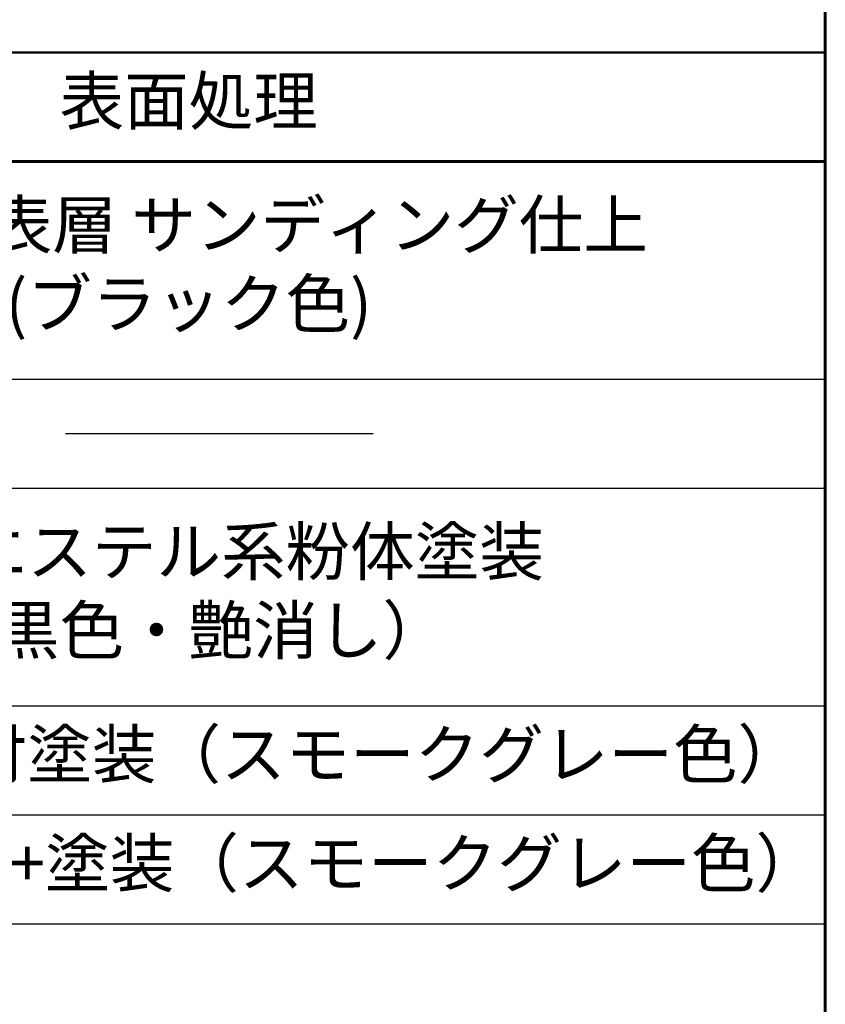
# Model space of a CAD drawing. Extents: x 0 to 420, y 0 to 297.
# Drawn here: x 376 to 410, y 42 to 83 of the extents above; entities that cross this region are included whole.
import ezdxf
from ezdxf.enums import TextEntityAlignment as Align

# ---------------------------------------------------------------- set-up
doc = ezdxf.new("R2010")
doc.units = 0
doc.layers.add('実線1', color=7, linetype='Continuous', lineweight=25)
doc.styles.add('MSゴシック', font='txt')
doc.styles.add('高さ2MSゴシック', font='txt')
doc.styles.add('高さなしMSゴシック', font='txt')

# ---------------------------------------------------------------- blocks, each defined once
blk = doc.blocks.new('*T8')
at = {"color": 0, "lineweight": 50, "transparency": 16777216}
for p, q in [((0, 0), (158, 0)), ((0, 0), (0, -59.8)), ((158, 0), (158, -59.8))]:
    blk.add_line(p, q, dxfattribs=at)
at = {"color": 0, "linetype": 'ByBlock', "lineweight": -2, "transparency": 16777216}
for p, q in [((9.817, 0), (9.817, -59.8)), ((43.595, 0), (43.595, -59.8)), ((80.81, 0), (80.81, -59.8)), ((104.203, 0), (104.203, -59.8)), ((0, -9.2), (80.81, -9.2)), ((0, -13.8), (158, -13.8)), ((0, -18.4), (158, -18.4)), ((0, -23), (80.81, -23)), ((0, -27.6), (158, -27.6)), ((0, -32.2), (158, -32.2)), ((0, -36.8), (158, -36.8)), ((0, -41.4), (9.817, -41.4)), ((43.595, -41.4), (80.81, -41.4)), ((0, -46), (9.817, -46)), ((43.595, -46), (80.81, -46)), ((0, -50.6), (80.81, -50.6)), ((0, -55.2), (80.81, -55.2)), ((0, -59.8), (80.81, -59.8)), ((104.203, -59.8), (158, -59.8))]:
    blk.add_line(p, q, dxfattribs=at)
at = {"color": 0, "lineweight": 60, "transparency": 16777216}
for p, q in [((0, -4.6), (158, -4.6)), ((80.81, -59.8), (104.203, -59.8))]:
    blk.add_line(p, q, dxfattribs=at)
at = {"color": 0, "linetype": 'Continuous'}
for p, q in [((125.898, -16.095), (138.893, -16.095)), ((125.898, -48.295), (138.893, -48.295))]:
    blk.add_line(p, q, dxfattribs=at)
at = {"color": 0, "transparency": 16777216, "char_height": 2, "attachment_point": 5}
for s, insert, width, style in [('部番', (4.909, -2.3), 9.21716, '高さなしMSゴシック'), ('名称', (26.706, -2.3), 33.17778, '高さなしMSゴシック'), ('形状', (62.203, -2.3), 36.61519, '高さなしMSゴシック'), ('材質', (92.506, -2.3), 22.79241, '高さなしMSゴシック'), ('表面処理', (131.101, -2.3), 53.19747, '高さなしMSゴシック'), ('支柱', (26.706, -6.9), 33.17778, '高さなしMSゴシック'), ('(1)', (4.909, -6.9), 9.21716, '高さなしMSゴシック'), ('φ80(φ76×3.5t)', (62.203, -6.9), 36.61519, '高さなしMSゴシック'), ('再生木材表層 サンディング仕上\\P(ブラック色)', (131.101, -9.2), 53.19747, '高さ2MSゴシック'), ('A6005CS-T5', (92.506, -9.2), 22.79241, '高さなしMSゴシック'), ('(2)', (4.909, -11.5), 9.21716, '高さなしMSゴシック'), ('ビーム', (26.706, -11.5), 33.17778, '高さなしMSゴシック'), ('φ40(φ36×3.0t)', (62.203, -11.5), 36.61519, '高さなしMSゴシック'), ('(3)', (4.909, -16.1), 9.21716, '高さなしMSゴシック'), ('ビームキャップ', (26.706, -16.1), 33.17778, '高さなしMSゴシック'), ('φ40用', (62.203, -16.1), 36.61519, '高さなしMSゴシック'), ('PP', (92.506, -16.1), 22.79241, '高さなしMSゴシック'), ('{\u3000\u3000\u3000\u3000\u3000}', (131.101, -16.1), 53.19747, '高さ2MSゴシック'), ('FWブラケット', (26.706, -20.7), 33.17778, '高さなしMSゴシック'), ('(4)', (4.909, -20.7), 9.21716, '高さなしMSゴシック'), ('φ6 丸棒', (62.203, -20.7), 36.61519, '高さなしMSゴシック'), ('ポリエステル系粉体塗装\\P（黒色・艶消し）', (131.101, -23), 53.19747, '高さなしMSゴシック'), ('SUS', (92.506, -23), 22.79241, '高さなしMSゴシック'), ('(5)', (4.909, -25.3), 9.21716, '高さなしMSゴシック'), ('押え金具', (26.706, -25.3), 33.17778, '高さなしMSゴシック'), ('t=1.5t', (62.203, -25.3), 36.61519, '高さなしMSゴシック'), ('(6)', (4.909, -29.9), 9.21716, '高さなしMSゴシック'), ('支柱キャップ', (26.706, -29.9), 33.17778, '高さなしMSゴシック'), ('φ80用', (62.203, -29.9), 36.61519, '高さなしMSゴシック'), ('AC4C', (92.506, -29.9), 22.79241, '高さなしMSゴシック'), ('アクリル系焼付塗装（スモークグレー色）', (131.101, -29.9), 53.19747, '高さ2MSゴシック'), ('(7)', (4.909, -34.5), 9.21716, '高さなしMSゴシック'), ('ベースプレート', (26.706, -34.5), 33.17778, '高さなしMSゴシック'), ('t=9.0t', (62.203, -34.5), 36.61519, '高さなしMSゴシック'), ('SS 400', (92.506, -34.5), 22.79241, '高さなしMSゴシック'), ('溶融亜鉛メッキ+塗装（スモークグレー色）', (131.101, -34.5), 53.19747, '高さ2MSゴシック'), ('(8)', (4.909, -39.1), 9.21716, '高さなしMSゴシック'), ('M8×55 B,FLN,W', (62.203, -39.1), 36.61519, '高さなしMSゴシック'), ('(9)', (4.909, -43.7), 9.21716, '高さなしMSゴシック'), ('六角穴付ボタンボルト', (26.706, -43.7), 33.17778, '高さなしMSゴシック'), ('M8×100 B,N,2W,SW', (62.203, -43.7), 36.61519, '高さなしMSゴシック'), ('(10)', (4.909, -48.3), 9.21716, '高さなしMSゴシック'), ('M8×25 B,W,SW', (62.203, -48.3), 36.61519, '高さなしMSゴシック'), ('SUS', (92.506, -48.3), 22.79241, '高さなしMSゴシック'), ('{\u3000\u3000\u3000\u3000\u3000}', (131.101, -48.3), 53.19747, '高さ2MSゴシック'), ('(11)', (4.909, -52.9), 9.21716, '高さなしMSゴシック'), ('六角ボルト', (26.706, -52.9), 33.17778, '高さ2MSゴシック'), ('M8×110 B,N,2W,SW', (62.203, -52.9), 36.61519, '高さなしMSゴシック'), ('(12)', (4.909, -57.5), 9.21716, '高さなしMSゴシック'), ('アンカーボルト', (26.706, -57.5), 33.17778, '高さなしMSゴシック'), ('M10×100', (62.203, -57.5), 36.61519, '高さなしMSゴシック')]:
    blk.add_mtext(s, dxfattribs=dict(at, insert=insert, width=width, style=style))
blk = doc.blocks.new('A3規格図枠')
at = {"layer": '実線1', "lineweight": 60}
blk.add_line((410, 287), (410, 10), dxfattribs=at)
at = {"layer": '実線1', "style": 'MSゴシック', "flags": 8}
for tag, p in [('作図者', (344.5, 19)), ('製作日', (363, 19))]:
    blk.add_attdef(tag, text='', height=2.5, dxfattribs=at).set_placement(p, align=Align.MIDDLE_CENTER)
at = {"layer": '実線1', "style": 'MSゴシック'}
blk.add_attdef('製品名', text='', height=6, dxfattribs=at).set_placement((296.5, 16), align=Align.MIDDLE_CENTER)
at = {"layer": '実線1', "style": 'MSゴシック', "flags": 8}
blk.add_attdef('検図者', text='', height=2.5, dxfattribs=at).set_placement((344.5, 13), align=Align.MIDDLE)

msp = doc.modelspace()

# ---------------------------------------------------------------- block references
for name, p in [('A3規格図枠', (0, 0)), ('*T8', (252, 81.8))]:
    msp.add_blockref(name, p)

doc.saveas('drawing.dxf')
